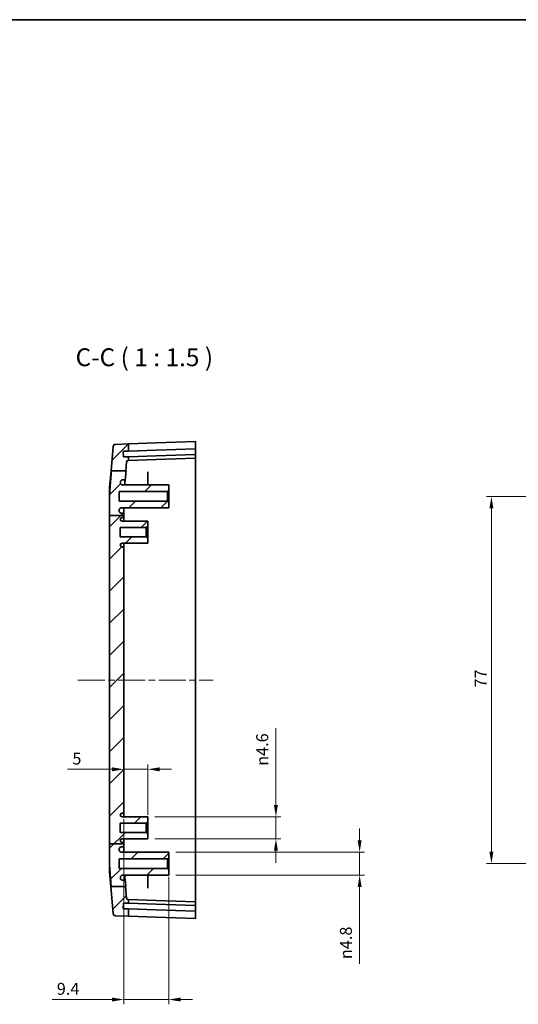
# Model space of a CAD drawing. Units: millimetres. Extents: x 14 to 2596, y 8 to 429.
# Drawn here: x 1305 to 1410, y 223 to 429 of the extents above; entities that cross this region are included whole.
import ezdxf

# ---------------------------------------------------------------- set-up
doc = ezdxf.new("R2010")
doc.units = ezdxf.units.MM
doc.linetypes.add('CHAIN', pattern=[0.3543, 0.2362, -0.0295, 0.0591, -0.0295])
doc.layers.get('Defpoints').update_dxf_attribs({"lineweight": 25})
for name, color, linetype, lineweight in [('Border (ISO)', 7, 'Continuous', 35), ('Centerline (ISO)', 131, 'Continuous', 18), ('Dimension (ISO)', 7, 'Continuous', 18), ('Hatch (ISO)', 1, 'Continuous', 18), ('Symbol (ISO)', 7, 'Continuous', 18), ('Visible (ISO)', 7, 'Continuous', 35)]:
    doc.layers.add(name, color=color, linetype=linetype, lineweight=lineweight)
doc.styles.add('Note Text (TK)', font='txt')
doc.dimstyles.new('Default - Method 1b (TK)', dxfattribs={"dimtxt": 2.5, "dimasz": 2.5, "dimexe": 1, "dimexo": 1.5, "dimgap": 1, "dimtad": 1, "dimtoh": 1, "dimrnd": 1e-08, "dimdsep": 46, "dimtxsty": 'Note Text (TK)', "dimcen": 0.09, "dimdle": 5, "dimclrd": 100, "dimclre": 100, "dimclrt": 7, "dimadec": 1, "dimazin": 1, "dimtfac": 1, "dimtmove": 0, "dimatfit": 3, "dimfxl": 1, "dimtolj": 1, "dimlwd": -1, "dimlwe": -1, "dimarcsym": 0})

# ---------------------------------------------------------------- blocks, each defined once
blk = doc.blocks.new('図面枠 tk図枠')
at = {"layer": 'Border (ISO)'}
blk.add_line((14.5, 289), (405.5, 289), dxfattribs=at)
blk = doc.blocks.new('*D70')
at = {"layer": 'Defpoints', "color": 0}
for p in [(1327.12, 270.59), (1332.12, 272.32), (1332.12, 261.29)]:
    blk.add_point(p, dxfattribs=at)
at = {"layer": 'Dimension (ISO)', "color": 100}
for p, q in [((1332.12, 262.79), (1332.12, 273.32)), ((1324.62, 272.32), (1315.31, 272.32)), ((1332.12, 272.32), (1327.12, 272.32)), ((1334.62, 272.32), (1337.12, 272.32))]:
    blk.add_line(p, q, dxfattribs=at)
for points in [[(1324.62, 272.73), (1324.62, 271.9), (1327.12, 272.32)], [(1334.62, 272.73), (1334.62, 271.9), (1332.12, 272.32)]]:
    blk.add_solid(points, dxfattribs=at)
at = {"layer": 'Dimension (ISO)', "color": 7, "insert": (1316.31, 274.57), "char_height": 2.5, "attachment_point": 4, "style": 'Note Text (TK)'}
blk.add_mtext('\\A1;5', dxfattribs=at)
blk = doc.blocks.new('*D71')
at = {"layer": 'Defpoints', "color": 0}
for p in [(1327.12, 263.39), (1336.52, 251.29), (1336.52, 224.04)]:
    blk.add_point(p, dxfattribs=at)
at = {"layer": 'Dimension (ISO)', "color": 100}
for p, q in [((1327.12, 261.89), (1327.12, 223.04)), ((1336.52, 249.79), (1336.52, 223.04)), ((1324.62, 224.04), (1312.04, 224.04)), ((1336.52, 224.04), (1327.12, 224.04)), ((1339.02, 224.04), (1341.52, 224.04))]:
    blk.add_line(p, q, dxfattribs=at)
for points in [[(1324.62, 224.46), (1324.62, 223.63), (1327.12, 224.04)], [(1339.02, 224.46), (1339.02, 223.63), (1336.52, 224.04)]]:
    blk.add_solid(points, dxfattribs=at)
at = {"layer": 'Dimension (ISO)', "color": 7, "insert": (1313.04, 226.29), "char_height": 2.5, "attachment_point": 4, "style": 'Note Text (TK)'}
blk.add_mtext('\\A1;9.4', dxfattribs=at)
blk = doc.blocks.new('*D72')
at = {"layer": 'Defpoints', "color": 0}
for p in [(1336.52, 254.94), (1376.59, 254.94), (1336.52, 250.14)]:
    blk.add_point(p, dxfattribs=at)
at = {"layer": 'Dimension (ISO)', "color": 100}
for p, q in [((1376.59, 257.44), (1376.59, 259.94)), ((1338.02, 254.94), (1377.59, 254.94)), ((1376.59, 254.94), (1376.59, 250.14)), ((1338.02, 250.14), (1377.59, 250.14)), ((1376.59, 247.64), (1376.59, 231.52))]:
    blk.add_line(p, q, dxfattribs=at)
for points in [[(1376.18, 257.44), (1377.01, 257.44), (1376.59, 254.94)], [(1376.18, 247.64), (1377.01, 247.64), (1376.59, 250.14)]]:
    blk.add_solid(points, dxfattribs=at)
at = {"layer": 'Dimension (ISO)', "color": 7, "insert": (1373.71, 232.52), "char_height": 2.5, "attachment_point": 4, "rotation": 90, "style": 'Note Text (TK)'}
blk.add_mtext('\\A1;{\\fAIGDT|b0|i0|c2|p2;n\\fMS PGothic|b0|i0|c128|p50;4.8}', dxfattribs=at)
blk = doc.blocks.new('*D73')
at = {"layer": 'Defpoints', "color": 0}
for p in [(1332.12, 262.34), (1359.03, 262.34), (1332.12, 257.74)]:
    blk.add_point(p, dxfattribs=at)
at = {"layer": 'Dimension (ISO)', "color": 100}
for p, q in [((1359.03, 264.84), (1359.03, 280.93)), ((1333.62, 262.34), (1360.03, 262.34)), ((1359.03, 257.74), (1359.03, 262.34)), ((1333.62, 257.74), (1360.03, 257.74)), ((1359.03, 255.24), (1359.03, 252.74))]:
    blk.add_line(p, q, dxfattribs=at)
for points in [[(1358.61, 264.84), (1359.44, 264.84), (1359.03, 262.34)], [(1358.61, 255.24), (1359.44, 255.24), (1359.03, 257.74)]]:
    blk.add_solid(points, dxfattribs=at)
at = {"layer": 'Dimension (ISO)', "color": 7, "insert": (1356.15, 273.05), "char_height": 2.5, "attachment_point": 4, "rotation": 90, "style": 'Note Text (TK)'}
blk.add_mtext('\\A1;{\\fAIGDT|b0|i0|c2|p2;n\\fMS PGothic|b0|i0|c128|p50;4.6}', dxfattribs=at)
blk = doc.blocks.new('*D75')
at = {"layer": 'Defpoints', "color": 0}
for p in [(1404.25, 329.54), (1439.36, 329.54), (1439.36, 252.54)]:
    blk.add_point(p, dxfattribs=at)
at = {"layer": 'Dimension (ISO)', "color": 100}
for p, q in [((1437.86, 329.54), (1403.25, 329.54)), ((1404.25, 255.04), (1404.25, 327.04)), ((1437.86, 252.54), (1403.25, 252.54))]:
    blk.add_line(p, q, dxfattribs=at)
for points in [[(1403.83, 327.04), (1404.66, 327.04), (1404.25, 329.54)], [(1403.83, 255.04), (1404.66, 255.04), (1404.25, 252.54)]]:
    blk.add_solid(points, dxfattribs=at)
at = {"layer": 'Dimension (ISO)', "color": 7, "insert": (1402, 289.46), "char_height": 2.5, "attachment_point": 4, "rotation": 90, "style": 'Note Text (TK)'}
blk.add_mtext('\\A1;77', dxfattribs=at)

msp = doc.modelspace()

# ---------------------------------------------------------------- hatches: boundary and pattern name
at = {"layer": 'Hatch (ISO)'}
h = msp.add_hatch(dxfattribs=at)
h.set_pattern_fill('ANSI31', color=256, scale=38.1, style=0)
h.set_pattern_definition([(45, (990.25, -4), (-3.367596, 3.367596), [])])
edge = h.paths.add_edge_path()
edge.add_line((1324.4469, 247.7667), (1327.4825, 247.7667))
edge.add_line((1327.4825, 247.7667), (1327.5286, 247.7667))
edge.add_spline(control_points=[(1327.5286, 247.7667), (1327.4852, 248.2951), (1327.447, 248.7676)], knot_values=[0, 0, 0, 0.03766969, 0.03766969, 0.03766969], weights=[1, 1.04394068, 1.08588525], degree=2, periodic=0)
edge.add_spline(control_points=[(1327.447, 248.7676), (1327.4441, 248.8031), (1327.4349, 248.8378), (1327.4048, 248.9024), (1327.3841, 248.9318), (1327.3309, 248.9843), (1327.298, 249.006), (1327.2256, 249.0357), (1327.1869, 249.0434), (1327.1478, 249.0434)], knot_values=[-0.04484632, -0.04484632, -0.04484632, -0.04484632, -0.03415455, -0.03415455, -0.02346124, -0.02346124, -0.01173273, -0.01173273, 0, 0, 0, 0], degree=3, periodic=0)
edge.add_line((1327.1478, 249.0434), (1326.8828, 249.0434))
edge.add_spline(control_points=[(1326.8828, 249.0434), (1326.8232, 249.0434), (1326.7641, 249.054), (1326.6524, 249.0956), (1326.6007, 249.1262), (1326.5063, 249.2078), (1326.4658, 249.2596), (1326.407, 249.3757), (1326.3892, 249.439), (1326.3841, 249.5038)], knot_values=[-0.07482066, -0.07482066, -0.07482066, -0.07482066, -0.05693729, -0.05693729, -0.03905457, -0.03905457, -0.01952199, -0.01952199, 0, 0, 0, 0], degree=3, periodic=0)
edge.add_spline(control_points=[(1326.3841, 249.5038), (1326.3801, 249.5542), (1326.3761, 249.6039)], knot_values=[0.00408618, 0.00408618, 0.00408618, 0.00834963, 0.00834963, 0.00834963], weights=[1.0087501, 1.01330089, 1.01782232], degree=2, periodic=0)
edge.add_spline(control_points=[(1326.3761, 249.6039), (1326.373, 249.6439), (1326.3746, 249.6842), (1326.3875, 249.7634), (1326.3987, 249.8021), (1326.4399, 249.899), (1326.4769, 249.9533), (1326.5696, 250.0449), (1326.6245, 250.0811), (1326.7451, 250.1306), (1326.8097, 250.1434), (1326.8749, 250.1434)], knot_values=[-0.08273221, -0.08273221, -0.08273221, -0.08273221, -0.07068966, -0.07068966, -0.05864681, -0.05864681, -0.03911427, -0.03911427, -0.01956261, -0.01956261, 0, 0, 0, 0], degree=3, periodic=0)
edge.add_line((1326.8749, 250.1434), (1336.5209, 250.1434))
edge.add_line((1336.5209, 250.1434), (1336.5209, 251.2934))
edge.add_line((1336.5209, 251.2934), (1336.2709, 251.5434))
edge.add_line((1336.2709, 251.5434), (1326.1209, 251.5434))
edge.add_line((1326.1209, 251.5434), (1326.1209, 253.5434))
edge.add_line((1326.1209, 253.5434), (1336.2709, 253.5434))
edge.add_line((1336.2709, 253.5434), (1336.5209, 253.7934))
edge.add_line((1336.5209, 253.7934), (1336.5209, 254.9434))
edge.add_line((1336.5209, 254.9434), (1326.6209, 254.9434))
edge.add_ellipse((1326.6209, 255.4434), major_axis=(0, -0.5), ratio=1, start_angle=270, end_angle=360, ccw=False)
edge.add_line((1326.1209, 255.4434), (1326.1209, 255.5434))
edge.add_ellipse((1326.6209, 255.5434), major_axis=(-0.5, 0), ratio=1, start_angle=270, end_angle=360, ccw=False)
edge.add_line((1326.6209, 256.0434), (1326.8209, 256.0434))
edge.add_ellipse((1326.8209, 256.3434), major_axis=(0, -0.3), ratio=1, start_angle=0, end_angle=90)
edge.add_line((1327.1209, 256.3434), (1327.1209, 256.705))
edge.add_line((1327.1209, 256.705), (1327.1207, 256.705))
edge.add_line((1327.1207, 256.705), (1324.1209, 256.705))
edge.add_line((1324.1209, 256.705), (1324.1209, 252.1157))
edge.add_spline(control_points=[(1324.1209, 252.1157), (1324.2258, 250.5098), (1324.4469, 247.7667)], knot_values=[1.38978894, 1.38978894, 1.38978894, 1.65811918, 1.65811918, 1.65811918], weights=[1.4252345, 1.25366782, 1], degree=2, periodic=0)
edge = h.paths.add_edge_path()
edge.add_line((1327.6974, 245.3107), (1327.4825, 247.7667))
edge.add_line((1327.4825, 247.7667), (1324.4469, 247.7667))
edge.add_line((1324.4469, 247.7667), (1324.3848, 247.7667))
edge.add_line((1324.3848, 247.7667), (1324.8819, 242.0847))
edge.add_ellipse((1325.38, 242.1283), major_axis=(-0.4981, -0.0436), ratio=1, start_angle=0, end_angle=83)
edge.add_line((1325.3625, 241.6286), (1328.1209, 241.5323))
edge.add_line((1328.1209, 241.5323), (1328.1209, 243.0332))
edge.add_line((1328.1209, 243.0332), (1327.0739, 243.0697))
edge.add_ellipse((1327.0774, 243.1697), major_axis=(-0.0035, -0.0999), ratio=1, start_angle=270, end_angle=360, ccw=False)
edge.add_line((1326.9775, 243.1732), (1327.0124, 244.1726))
edge.add_ellipse((1327.1123, 244.1691), major_axis=(-0.0999, 0.0035), ratio=1, start_angle=270, end_angle=360, ccw=False)
edge.add_line((1327.1158, 244.269), (1328.1209, 244.2339))
edge.add_line((1328.1209, 244.2339), (1328.1209, 245.0323))
edge.add_line((1328.1209, 245.0323), (1327.9858, 245.037))
edge.add_ellipse((1327.9963, 245.3368), major_axis=(-0.0105, -0.2998), ratio=1, start_angle=277, end_angle=360, ccw=False)
edge = h.paths.add_edge_path()
edge.add_line((1324.1209, 325.5595), (1327.1209, 325.5595))
edge.add_line((1327.1209, 325.5595), (1327.1209, 325.7434))
edge.add_spline(control_points=[(1327.1209, 325.7434), (1327.1209, 325.7804), (1327.1123, 325.824), (1327.0839, 325.8924), (1327.0592, 325.9293), (1327.0069, 325.9817), (1326.9699, 326.0064), (1326.9015, 326.0347), (1326.8579, 326.0434), (1326.8209, 326.0434)], knot_values=[0.04442888, 0.04442888, 0.04442888, 0.04442888, 0.0555361, 0.0555361, 0.06664332, 0.06664332, 0.07775054, 0.07775054, 0.08885776, 0.08885776, 0.08885776, 0.08885776], degree=3, periodic=0)
edge.add_line((1326.8209, 326.0434), (1326.6209, 326.0434))
edge.add_spline(control_points=[(1326.6209, 326.0434), (1326.5592, 326.0434), (1326.4866, 326.0578), (1326.3726, 326.1051), (1326.311, 326.1462), (1326.2237, 326.2335), (1326.1826, 326.295), (1326.1354, 326.409), (1326.1209, 326.4817), (1326.1209, 326.5434)], knot_values=[0, 0, 0, 0, 0.01851203, 0.01851203, 0.03702406, 0.03702406, 0.0555361, 0.0555361, 0.07404813, 0.07404813, 0.07404813, 0.07404813], degree=3, periodic=0)
edge.add_line((1326.1209, 326.5434), (1326.1209, 326.6434))
edge.add_spline(control_points=[(1326.1209, 326.6434), (1326.1209, 326.7051), (1326.1354, 326.7777), (1326.1826, 326.8917), (1326.2237, 326.9533), (1326.311, 327.0406), (1326.3726, 327.0817), (1326.4866, 327.1289), (1326.5592, 327.1434), (1326.6209, 327.1434)], knot_values=[0.07404813, 0.07404813, 0.07404813, 0.07404813, 0.09256016, 0.09256016, 0.11107219, 0.11107219, 0.12958423, 0.12958423, 0.14809626, 0.14809626, 0.14809626, 0.14809626], degree=3, periodic=0)
edge.add_line((1326.6209, 327.1434), (1336.5209, 327.1434))
edge.add_line((1336.5209, 327.1434), (1336.5209, 328.2934))
edge.add_line((1336.5209, 328.2934), (1336.2709, 328.5434))
edge.add_line((1336.2709, 328.5434), (1326.1209, 328.5434))
edge.add_line((1326.1209, 328.5434), (1326.1209, 330.5434))
edge.add_line((1326.1209, 330.5434), (1336.2709, 330.5434))
edge.add_line((1336.2709, 330.5434), (1336.5209, 330.7934))
edge.add_line((1336.5209, 330.7934), (1336.5209, 331.9434))
edge.add_line((1336.5209, 331.9434), (1326.8749, 331.9434))
edge.add_spline(control_points=[(1326.8749, 331.9434), (1326.8347, 331.9434), (1326.7945, 331.9482), (1326.7163, 331.9674), (1326.6786, 331.9817), (1326.5852, 332.0305), (1326.5339, 332.0717), (1326.4501, 332.1713), (1326.4183, 332.2288), (1326.3786, 332.3527), (1326.371, 332.418), (1326.3761, 332.4828)], knot_values=[-0.08273013, -0.08273013, -0.08273013, -0.08273013, -0.07065234, -0.07065234, -0.05857652, -0.05857652, -0.03904198, -0.03904198, -0.0195206, -0.0195206, 0, 0, 0, 0], degree=3, periodic=0)
edge.add_spline(control_points=[(1326.3761, 332.4828), (1326.3801, 332.5326), (1326.3841, 332.5829)], knot_values=[1.31415367, 1.31415367, 1.31415367, 1.31840015, 1.31840015, 1.31840015], weights=[1.01377131, 1.00926791, 1.00473525], degree=2, periodic=0)
edge.add_spline(control_points=[(1326.3841, 332.5829), (1326.3888, 332.6423), (1326.4041, 332.7003), (1326.4543, 332.8082), (1326.4889, 332.8573), (1326.5776, 332.9449), (1326.6325, 332.9812), (1326.7531, 333.0306), (1326.8177, 333.0434), (1326.8828, 333.0434)], knot_values=[-0.07482254, -0.07482254, -0.07482254, -0.07482254, -0.05696499, -0.05696499, -0.03910531, -0.03910531, -0.01955484, -0.01955484, 0, 0, 0, 0], degree=3, periodic=0)
edge.add_line((1326.8828, 333.0434), (1327.1478, 333.0434))
edge.add_spline(control_points=[(1327.1478, 333.0434), (1327.1835, 333.0434), (1327.2189, 333.0497), (1327.2858, 333.0746), (1327.3168, 333.0929), (1327.3734, 333.1417), (1327.3977, 333.1727), (1327.4331, 333.2423), (1327.4438, 333.2803), (1327.447, 333.3192)], knot_values=[-0.04484535, -0.04484535, -0.04484535, -0.04484535, -0.03413707, -0.03413707, -0.02343052, -0.02343052, -0.01171341, -0.01171341, 0, 0, 0, 0], degree=3, periodic=0)
edge.add_spline(control_points=[(1327.447, 333.3192), (1327.5045, 334.0308), (1327.5744, 334.8742)], knot_values=[1.71150195, 1.71150195, 1.71150195, 1.76962977, 1.76962977, 1.76962977], weights=[1.13398718, 1.0692689, 1], degree=2, periodic=0)
edge.add_line((1327.5744, 334.8742), (1327.531, 334.8742))
edge.add_line((1327.531, 334.8742), (1324.4917, 334.8742))
edge.add_spline(control_points=[(1324.4917, 334.8742), (1324.2351, 331.7187), (1324.1209, 329.971)], knot_values=[0, 0, 0, 0.30083546, 0.30083546, 0.30083546], weights=[1, 1.29143918, 1.48377002], degree=2, periodic=0)
edge.add_line((1324.1209, 329.971), (1324.1209, 325.5595))
edge = h.paths.add_edge_path()
edge.add_ellipse((1326.8209, 256.6934), major_axis=(0.2998, 0.0116), ratio=1, start_angle=0, end_angle=87.781279)
edge.add_line((1326.8209, 256.9934), (1326.7409, 256.9934))
edge.add_ellipse((1326.7409, 257.3634), major_axis=(0, -0.37), ratio=1, start_angle=270, end_angle=360, ccw=False)
edge.add_ellipse((1326.7405, 257.3452), major_axis=(-0.3696, 0.0182), ratio=1, start_angle=273.115949, end_angle=360, ccw=False)
edge.add_line((1326.7385, 257.7152), (1332.1209, 257.7434))
edge.add_line((1332.1209, 257.7434), (1332.1209, 258.7934))
edge.add_line((1332.1209, 258.7934), (1331.8209, 259.0934))
edge.add_line((1331.8209, 259.0934), (1326.3709, 259.0934))
edge.add_line((1326.3709, 259.0934), (1326.3709, 260.9934))
edge.add_line((1326.3709, 260.9934), (1331.8209, 260.9934))
edge.add_line((1331.8209, 260.9934), (1332.1209, 261.2934))
edge.add_line((1332.1209, 261.2934), (1332.1209, 262.3434))
edge.add_line((1332.1209, 262.3434), (1326.7385, 262.3716))
edge.add_ellipse((1326.7405, 262.7416), major_axis=(-0.0019, -0.37), ratio=1, start_angle=273.115949, end_angle=360, ccw=False)
edge.add_ellipse((1326.7409, 262.7234), major_axis=(-0.37, 0), ratio=1, start_angle=270, end_angle=360, ccw=False)
edge.add_line((1326.7409, 263.0934), (1326.8209, 263.0934))
edge.add_ellipse((1326.8209, 263.3934), major_axis=(0, -0.3), ratio=1, start_angle=0, end_angle=90)
edge.add_line((1327.1209, 263.3934), (1327.1209, 318.6934))
edge.add_ellipse((1326.8209, 318.6934), major_axis=(0.3, 0), ratio=1, start_angle=0, end_angle=90)
edge.add_line((1326.8209, 318.9934), (1326.7409, 318.9934))
edge.add_ellipse((1326.7409, 319.3634), major_axis=(0, -0.37), ratio=1, start_angle=270, end_angle=360, ccw=False)
edge.add_ellipse((1326.7405, 319.3452), major_axis=(-0.3696, 0.0182), ratio=1, start_angle=273.115949, end_angle=360, ccw=False)
edge.add_line((1326.7385, 319.7152), (1332.1209, 319.7434))
edge.add_line((1332.1209, 319.7434), (1332.1209, 320.7934))
edge.add_line((1332.1209, 320.7934), (1331.8209, 321.0934))
edge.add_line((1331.8209, 321.0934), (1326.3709, 321.0934))
edge.add_line((1326.3709, 321.0934), (1326.3709, 322.9934))
edge.add_line((1326.3709, 322.9934), (1331.8209, 322.9934))
edge.add_line((1331.8209, 322.9934), (1332.1209, 323.2934))
edge.add_line((1332.1209, 323.2934), (1332.1209, 324.3434))
edge.add_line((1332.1209, 324.3434), (1326.7385, 324.3716))
edge.add_ellipse((1326.7405, 324.7416), major_axis=(-0.0019, -0.37), ratio=1, start_angle=273.115949, end_angle=360, ccw=False)
edge.add_ellipse((1326.7409, 324.7234), major_axis=(-0.37, 0), ratio=1, start_angle=270, end_angle=360, ccw=False)
edge.add_line((1326.7409, 325.0934), (1326.8209, 325.0934))
edge.add_ellipse((1326.8209, 325.3934), major_axis=(0, -0.3), ratio=1, start_angle=0, end_angle=90)
edge.add_line((1327.1209, 325.3934), (1327.1209, 325.5595))
edge.add_line((1327.1209, 325.5595), (1324.1209, 325.5595))
edge.add_line((1324.1209, 325.5595), (1324.1209, 256.705))
edge.add_line((1324.1209, 256.705), (1327.1207, 256.705))
edge = h.paths.add_edge_path()
edge.add_line((1327.531, 334.8742), (1327.6974, 336.7761))
edge.add_ellipse((1327.9963, 336.7499), major_axis=(-0.2989, 0.0261), ratio=1, start_angle=277, end_angle=360, ccw=False)
edge.add_line((1327.9858, 337.0498), (1328.1209, 337.0545))
edge.add_line((1328.1209, 337.0545), (1328.1209, 337.8528))
edge.add_line((1328.1209, 337.8528), (1327.1158, 337.8177))
edge.add_ellipse((1327.1123, 337.9177), major_axis=(0.0035, -0.0999), ratio=1, start_angle=270, end_angle=360, ccw=False)
edge.add_line((1327.0124, 337.9142), (1326.9775, 338.9136))
edge.add_ellipse((1327.0774, 338.9171), major_axis=(-0.0999, -0.0035), ratio=1, start_angle=270, end_angle=360, ccw=False)
edge.add_line((1327.0739, 339.017), (1328.1209, 339.0536))
edge.add_line((1328.1209, 339.0536), (1328.1209, 340.5545))
edge.add_line((1328.1209, 340.5545), (1325.3625, 340.4582))
edge.add_ellipse((1325.38, 339.9585), major_axis=(-0.0174, 0.4997), ratio=1, start_angle=0, end_angle=83)
edge.add_line((1324.8819, 340.002), (1324.4332, 334.8742))
edge.add_line((1324.4332, 334.8742), (1324.4917, 334.8742))
edge.add_line((1324.4917, 334.8742), (1327.531, 334.8742))

# ---------------------------------------------------------------- linework, layer by layer
at = {"layer": 'Centerline (ISO)', "linetype": 'CHAIN', "ltscale": 23.990969}
msp.add_line((1317.4236, 291.0434), (1345.8709, 291.0434), dxfattribs=at)
at = {"layer": 'Visible (ISO)'}
for p, q in [((1333.9068, 340.7565), (1328.1209, 340.5545)), ((1333.9068, 340.7565), (1342.1209, 341.0434)), ((1342.1209, 341.0434), (1342.1209, 339.5425)), ((1324.8819, 340.002), (1324.4332, 334.8742)), ((1328.1209, 340.5545), (1325.3625, 340.4582)), ((1327.0124, 337.9142), (1326.9775, 338.9136)), ((1327.0739, 339.017), (1328.1209, 339.0536)), ((1328.1209, 339.0536), (1328.1209, 340.5545)), ((1328.1209, 339.0536), (1333.9068, 339.2556)), ((1333.9068, 339.2556), (1342.1209, 339.5425)), ((1342.1209, 339.4424), (1342.1209, 339.5425)), ((1342.1209, 339.4424), (1342.1209, 338.4418)), ((1328.1209, 337.8528), (1327.1158, 337.8177)), ((1327.531, 334.8742), (1327.6974, 336.7761)), ((1327.9858, 337.0498), (1328.1209, 337.0545)), ((1333.9068, 338.0549), (1328.1209, 337.8528)), ((1328.1209, 337.0545), (1328.1209, 337.8528)), ((1328.1209, 337.0545), (1333.9068, 337.2565)), ((1342.1209, 338.3417), (1333.9068, 338.0549)), ((1342.1209, 337.5434), (1333.9068, 337.2565)), ((1342.1209, 338.3417), (1342.1209, 338.4418)), ((1342.1209, 338.3417), (1342.1209, 337.5434)), ((1342.1209, 337.5434), (1342.1209, 326.0434)), ((1324.1209, 331.3043), (1324.4332, 334.8742)), ((1324.4917, 334.8742), (1327.5744, 334.8742)), ((1326.8828, 333.0434), (1327.1478, 333.0434)), ((1332.1209, 331.9434), (1332.1209, 334.276)), ((1324.1209, 329.971), (1324.1209, 331.3043)), ((1326.1209, 328.5434), (1326.1209, 330.5434)), ((1326.1209, 330.5434), (1336.2709, 330.5434)), ((1336.5209, 331.9434), (1326.8749, 331.9434)), ((1336.5209, 331.9434), (1326.8749, 331.9434)), ((1336.2709, 330.5434), (1336.5209, 330.7934)), ((1336.2709, 330.5434), (1336.2709, 328.5434)), ((1336.5209, 330.7934), (1336.5209, 331.9434)), ((1336.5209, 328.2934), (1336.5209, 330.7934)), ((1324.1209, 329.971), (1324.1209, 325.5595)), ((1336.2709, 328.5434), (1326.1209, 328.5434)), ((1336.5209, 328.2934), (1336.2709, 328.5434)), ((1336.5209, 327.1434), (1336.5209, 328.2934)), ((1326.1209, 326.5434), (1326.1209, 326.6434)), ((1326.6209, 327.1434), (1336.5209, 327.1434)), ((1336.5209, 327.1434), (1326.6209, 327.1434)), ((1327.1209, 325.7434), (1327.1209, 327.1434)), ((1324.1209, 325.5595), (1324.1209, 256.705)), ((1324.1209, 325.5595), (1327.1209, 325.5595)), ((1326.8209, 326.0434), (1326.6209, 326.0434)), ((1332.1209, 324.3434), (1326.7385, 324.3716)), ((1326.7409, 325.0934), (1326.8209, 325.0934)), ((1327.1209, 325.5595), (1327.1209, 325.7434)), ((1327.1209, 325.3934), (1327.1209, 325.5595)), ((1327.1209, 324.3696), (1327.1209, 325.3934)), ((1332.1209, 323.2934), (1332.1209, 324.3434)), ((1342.1209, 326.0434), (1342.1209, 256.0434)), ((1326.3709, 321.0934), (1326.3709, 322.9934)), ((1326.3709, 322.9934), (1331.8209, 322.9934)), ((1331.8209, 322.9934), (1332.1209, 323.2934)), ((1331.8209, 322.9934), (1331.8209, 321.0934)), ((1332.1209, 320.7934), (1332.1209, 323.2934)), ((1331.8209, 321.0934), (1326.3709, 321.0934)), ((1332.1209, 320.7934), (1331.8209, 321.0934)), ((1332.1209, 319.7434), (1332.1209, 320.7934)), ((1326.7385, 319.7152), (1332.1209, 319.7434)), ((1326.8209, 318.9934), (1326.7409, 318.9934)), ((1327.1209, 318.6934), (1327.1209, 319.7172)), ((1327.1209, 263.3934), (1327.1209, 318.6934)), ((1332.1209, 262.3434), (1326.7385, 262.3716)), ((1326.7409, 263.0934), (1326.8209, 263.0934)), ((1327.1209, 262.3696), (1327.1209, 263.3934)), ((1332.1209, 261.2934), (1332.1209, 262.3434)), ((1326.3709, 259.0934), (1326.3709, 260.9934)), ((1326.3709, 260.9934), (1331.8209, 260.9934)), ((1331.8209, 260.9934), (1332.1209, 261.2934)), ((1331.8209, 260.9934), (1331.8209, 259.0934)), ((1332.1209, 258.7934), (1332.1209, 261.2934)), ((1331.8209, 259.0934), (1326.3709, 259.0934)), ((1332.1209, 258.7934), (1331.8209, 259.0934)), ((1332.1209, 257.7434), (1332.1209, 258.7934)), ((1324.1209, 256.705), (1327.1209, 256.705)), ((1324.1209, 256.705), (1324.1209, 252.1157)), ((1326.6209, 256.0434), (1326.8209, 256.0434)), ((1326.7385, 257.7152), (1332.1209, 257.7434)), ((1326.8209, 256.9934), (1326.7409, 256.9934)), ((1327.1209, 256.705), (1327.1209, 257.7172)), ((1327.1209, 256.3434), (1327.1209, 256.705)), ((1327.1209, 254.9434), (1327.1209, 256.3434)), ((1342.1209, 256.0434), (1342.1209, 244.5434)), ((1326.1209, 255.4434), (1326.1209, 255.5434)), ((1336.5209, 254.9434), (1326.6209, 254.9434)), ((1336.5209, 253.7934), (1336.5209, 254.9434)), ((1324.1209, 250.7825), (1324.1209, 252.1157)), ((1326.1209, 251.5434), (1326.1209, 253.5434)), ((1326.1209, 253.5434), (1336.2709, 253.5434)), ((1336.2709, 253.5434), (1336.5209, 253.7934)), ((1336.2709, 253.5434), (1336.2709, 251.5434)), ((1336.5209, 251.2934), (1336.5209, 253.7934)), ((1324.1209, 250.7825), (1324.3848, 247.7667)), ((1336.2709, 251.5434), (1326.1209, 251.5434)), ((1326.8749, 250.1434), (1336.5209, 250.1434)), ((1332.1209, 247.8107), (1332.1209, 250.1434)), ((1336.5209, 251.2934), (1336.2709, 251.5434)), ((1336.5209, 250.1434), (1336.5209, 251.2934)), ((1324.3848, 247.7667), (1324.8819, 242.0847)), ((1324.4469, 247.7667), (1327.5286, 247.7667)), ((1327.1478, 249.0434), (1326.8828, 249.0434)), ((1327.6974, 245.3107), (1327.4825, 247.7667)), ((1326.9775, 243.1732), (1327.0124, 244.1726)), ((1327.1158, 244.269), (1328.1209, 244.2339)), ((1328.1209, 245.0323), (1327.9858, 245.037)), ((1328.1209, 244.2339), (1328.1209, 245.0323)), ((1333.9068, 244.8302), (1328.1209, 245.0323)), ((1328.1209, 244.2339), (1333.9068, 244.0319)), ((1333.9068, 244.8302), (1342.1209, 244.5434)), ((1333.9068, 244.0319), (1342.1209, 243.745)), ((1342.1209, 244.5434), (1342.1209, 243.745)), ((1342.1209, 243.645), (1342.1209, 243.745)), ((1342.1209, 243.645), (1342.1209, 242.6444)), ((1325.3625, 241.6286), (1328.1209, 241.5323)), ((1328.1209, 243.0332), (1327.0739, 243.0697)), ((1328.1209, 241.5323), (1328.1209, 243.0332)), ((1333.9068, 242.8311), (1328.1209, 243.0332)), ((1342.1209, 242.5443), (1333.9068, 242.8311)), ((1342.1209, 242.5443), (1342.1209, 242.6444)), ((1342.1209, 242.5443), (1342.1209, 241.0434)), ((1328.1209, 241.5323), (1333.9068, 241.3302)), ((1342.1209, 241.0434), (1333.9068, 241.3302))]:
    msp.add_line(p, q, dxfattribs=at)
for centre, radius, start, end in [((1325.38, 339.9585), 0.5, 92, 175), ((1327.0774, 338.9171), 0.1, 92, 182), ((1327.1123, 337.9177), 0.1, 182, 272), ((1327.9963, 336.7499), 0.3, 92, 175), ((1326.6209, 326.6434), 0.5, 90, 180), ((1326.7409, 324.7234), 0.37, 90, 180), ((1326.7405, 324.7416), 0.37, 182.815949, 269.7), ((1326.8209, 325.3934), 0.3, 270, 0), ((1326.7405, 319.3452), 0.37, 90.3, 177.184051), ((1326.7409, 319.3634), 0.37, 180, 270), ((1326.8209, 318.6934), 0.3, 0, 90), ((1326.7409, 262.7234), 0.37, 90, 180), ((1326.7405, 262.7416), 0.37, 182.815949, 269.7), ((1326.8209, 263.3934), 0.3, 270, 0), ((1326.6209, 255.5434), 0.5, 90, 180), ((1326.7405, 257.3452), 0.37, 90.3, 177.184051), ((1326.7409, 257.3634), 0.37, 180, 270), ((1326.8209, 256.6934), 0.3, 2.218721, 90), ((1326.8209, 256.3434), 0.3, 270, 0), ((1326.6209, 255.4434), 0.5, 180, 270), ((1327.1123, 244.1691), 0.1, 88, 178), ((1327.9963, 245.3368), 0.3, 185, 268), ((1325.38, 242.1283), 0.5, 185, 268), ((1327.0774, 243.1697), 0.1, 178, 268)]:
    msp.add_arc(centre, radius, start, end, dxfattribs=at)
for points, weights in [([(1324.4917, 334.8742), (1324.2351, 331.7187), (1324.1209, 329.971)], [1, 1.29143917988, 1.48377001587]), ([(1327.447, 333.3192), (1327.5045, 334.0308), (1327.5744, 334.8742)], [1.13398718469, 1.0692688988, 1]), ([(1326.3761, 332.4828), (1326.3801, 332.5326), (1326.3841, 332.5829)], [1.01377131365, 1.00926790503, 1.00473524851]), ([(1324.1209, 252.1157), (1324.2258, 250.5098), (1324.4469, 247.7667)], [1.42523449821, 1.2536678245, 1]), ([(1326.3841, 249.5038), (1326.3801, 249.5542), (1326.3761, 249.6039)], [1.00875010006, 1.01330089164, 1.01782231849]), ([(1327.5286, 247.7667), (1327.4852, 248.2951), (1327.447, 248.7676)], [1, 1.043940685, 1.08588525067])]:
    msp.add_rational_spline(points, weights, degree=2, dxfattribs=at)
for points, knots in [([(1332.1209, 334.276), (1332.1209, 334.3037), (1332.1209, 334.3365), (1332.1209, 334.4086), (1332.1209, 334.4473), (1332.1209, 334.5254), (1332.1209, 334.5642), (1332.1209, 334.624), (1332.1209, 334.6463), (1332.1209, 334.6873), (1332.1209, 334.7057), (1332.1209, 334.7217)], [0, 0, 0, 0, 0.0117332544, 0.0117332544, 0.0234606047, 0.0234606047, 0.0351797124, 0.0351797124, 0.0428178659, 0.0428178659, 0.050456029, 0.050456029, 0.050456029, 0.050456029]), ([(1326.8749, 331.9434), (1326.8347, 331.9434), (1326.7945, 331.9482), (1326.7163, 331.9674), (1326.6786, 331.9817), (1326.5852, 332.0305), (1326.5339, 332.0717), (1326.4501, 332.1713), (1326.4183, 332.2288), (1326.3786, 332.3527), (1326.371, 332.418), (1326.3761, 332.4828)], [-0.0827301342, -0.0827301342, -0.0827301342, -0.0827301342, -0.0706523356, -0.0706523356, -0.0585765187, -0.0585765187, -0.0390419838, -0.0390419838, -0.0195205967, -0.0195205967, 0, 0, 0, 0]), ([(1326.3841, 332.5829), (1326.3888, 332.6423), (1326.4041, 332.7003), (1326.4543, 332.8082), (1326.4889, 332.8573), (1326.5776, 332.9449), (1326.6325, 332.9812), (1326.7531, 333.0306), (1326.8177, 333.0434), (1326.8828, 333.0434)], [-0.0748225443, -0.0748225443, -0.0748225443, -0.0748225443, -0.0569649887, -0.0569649887, -0.0391053103, -0.0391053103, -0.0195548384, -0.0195548384, 0, 0, 0, 0]), ([(1327.1478, 333.0434), (1327.1835, 333.0434), (1327.2189, 333.0497), (1327.2858, 333.0746), (1327.3168, 333.0929), (1327.3734, 333.1417), (1327.3977, 333.1727), (1327.4331, 333.2423), (1327.4438, 333.2803), (1327.447, 333.3192)], [-0.0448453473, -0.0448453473, -0.0448453473, -0.0448453473, -0.034137067, -0.034137067, -0.0234305187, -0.0234305187, -0.0117134109, -0.0117134109, 0, 0, 0, 0]), ([(1327.2747, 331.9434), (1327.2875, 332.0892), (1327.3, 332.2258), (1327.3263, 332.504), (1327.3399, 332.6404), (1327.3654, 332.8762), (1327.3773, 332.9755), (1327.397, 333.1192), (1327.4057, 333.1709), (1327.4116, 333.2002)], [0.012090809, 0.012090809, 0.012090809, 0.012090809, 0.069250623, 0.069250623, 0.138501246, 0.138501246, 0.207751868, 0.207751868, 0.266443496, 0.266443496, 0.266443496, 0.266443496]), ([(1327.4116, 333.2002), (1327.4108, 333.1964), (1327.41, 333.1923), (1327.4012, 333.1464), (1327.3907, 333.0775), (1327.3681, 332.9), (1327.3558, 332.7906), (1327.3294, 332.536), (1327.3153, 332.3909), (1327.2922, 332.1395), (1327.2835, 332.0436), (1327.2747, 331.9434)], [0.279065925, 0.279065925, 0.279065925, 0.279065925, 0.28643584, 0.28643584, 0.355687438, 0.355687438, 0.424939036, 0.424939036, 0.494190634, 0.494190634, 0.533470986, 0.533470986, 0.533470986, 0.533470986]), ([(1326.1209, 326.6434), (1326.1209, 326.7051), (1326.1354, 326.7777), (1326.1826, 326.8917), (1326.2237, 326.9533), (1326.311, 327.0406), (1326.3726, 327.0817), (1326.4866, 327.1289), (1326.5592, 327.1434), (1326.6209, 327.1434)], [0.0740481295, 0.0740481295, 0.0740481295, 0.0740481295, 0.0925601619, 0.0925601619, 0.1110721943, 0.1110721943, 0.1295842267, 0.1295842267, 0.1480962591, 0.1480962591, 0.1480962591, 0.1480962591]), ([(1326.6209, 326.0434), (1326.5592, 326.0434), (1326.4866, 326.0578), (1326.3726, 326.1051), (1326.311, 326.1462), (1326.2237, 326.2335), (1326.1826, 326.295), (1326.1354, 326.409), (1326.1209, 326.4817), (1326.1209, 326.5434)], [0, 0, 0, 0, 0.0185120324, 0.0185120324, 0.0370240648, 0.0370240648, 0.0555360972, 0.0555360972, 0.0740481295, 0.0740481295, 0.0740481295, 0.0740481295]), ([(1327.1209, 325.7434), (1327.1209, 325.7804), (1327.1123, 325.824), (1327.0839, 325.8924), (1327.0592, 325.9293), (1327.0069, 325.9817), (1326.9699, 326.0064), (1326.9015, 326.0347), (1326.8579, 326.0434), (1326.8209, 326.0434)], [0.0444288777, 0.0444288777, 0.0444288777, 0.0444288777, 0.0555360972, 0.0555360972, 0.0666433166, 0.0666433166, 0.077750536, 0.077750536, 0.0888577554, 0.0888577554, 0.0888577554, 0.0888577554]), ([(1327.1481, 256.0434), (1327.1463, 256.0511), (1327.1446, 256.0587), (1327.1356, 256.0966), (1327.1283, 256.1244), (1327.1209, 256.1494)], [-0.0064235343, -0.0064235343, -0.0064235343, -0.0064235343, 0, 0, 0.0265291667, 0.0265291667, 0.0265291667, 0.0265291667]), ([(1326.3761, 249.6039), (1326.373, 249.6439), (1326.3746, 249.6842), (1326.3875, 249.7634), (1326.3987, 249.8021), (1326.4399, 249.899), (1326.4769, 249.9533), (1326.5696, 250.0449), (1326.6245, 250.0811), (1326.7451, 250.1306), (1326.8097, 250.1434), (1326.8749, 250.1434)], [-0.0827322078, -0.0827322078, -0.0827322078, -0.0827322078, -0.0706896611, -0.0706896611, -0.0586468117, -0.0586468117, -0.0391142696, -0.0391142696, -0.0195626059, -0.0195626059, 0, 0, 0, 0]), ([(1327.2747, 250.1434), (1327.2875, 249.9975), (1327.3, 249.8609), (1327.3263, 249.5828), (1327.3399, 249.4463), (1327.3654, 249.2106), (1327.3773, 249.1112), (1327.397, 248.9675), (1327.4057, 248.9159), (1327.4116, 248.8865)], [0.012090809, 0.012090809, 0.012090809, 0.012090809, 0.069250623, 0.069250623, 0.138501245, 0.138501245, 0.207751868, 0.207751868, 0.266445169, 0.266445169, 0.266445169, 0.266445169]), ([(1326.8828, 249.0434), (1326.8232, 249.0434), (1326.7641, 249.054), (1326.6524, 249.0956), (1326.6007, 249.1262), (1326.5063, 249.2078), (1326.4658, 249.2596), (1326.407, 249.3757), (1326.3892, 249.439), (1326.3841, 249.5038)], [-0.0748206557, -0.0748206557, -0.0748206557, -0.0748206557, -0.0569372869, -0.0569372869, -0.039054572, -0.039054572, -0.0195219878, -0.0195219878, 0, 0, 0, 0]), ([(1327.447, 248.7676), (1327.4441, 248.8031), (1327.4349, 248.8378), (1327.4048, 248.9024), (1327.3841, 248.9318), (1327.3309, 248.9843), (1327.298, 249.006), (1327.2256, 249.0357), (1327.1869, 249.0434), (1327.1478, 249.0434)], [-0.0448463227, -0.0448463227, -0.0448463227, -0.0448463227, -0.0341545542, -0.0341545542, -0.0234612409, -0.0234612409, -0.0117327305, -0.0117327305, 0, 0, 0, 0]), ([(1332.1209, 247.3651), (1332.1209, 247.3896), (1332.1209, 247.4198), (1332.1209, 247.4882), (1332.1209, 247.5258), (1332.1209, 247.6034), (1332.1209, 247.6427), (1332.1209, 247.7048), (1332.1209, 247.7284), (1332.1209, 247.7724), (1332.1209, 247.7927), (1332.1209, 247.8107)], [0, 0, 0, 0, 0.011712923, 0.011712923, 0.0234258962, 0.0234258962, 0.035144698, 0.035144698, 0.0427993572, 0.0427993572, 0.0504548871, 0.0504548871, 0.0504548871, 0.0504548871])]:
    msp.add_open_spline(points, degree=3, knots=knots, dxfattribs=at)

# ---------------------------------------------------------------- block references
at = {"xscale": 1.5, "yscale": 1.5, "zscale": 1.5}
msp.add_blockref('図面枠 tk図枠', (990.25, -4), dxfattribs=at)

# ---------------------------------------------------------------- texts
at = {"layer": 'Symbol (ISO)', "color": 7, "insert": (1316.9876, 355.6684), "char_height": 3.75, "attachment_point": 7, "style": 'Note Text (TK)'}
msp.add_mtext('C-C ( 1 : 1.5 )', dxfattribs=at)

# ---------------------------------------------------------------- dimensions: what is measured, and where the dimension line sits
at = {"layer": 'Dimension (ISO)', "color": 100}
dim = msp.add_linear_dim(base=(1404.2451, 329.5434), p1=(1439.3596, 252.5434), p2=(1439.3596, 329.5434), angle=90, dimstyle='Default - Method 1b (TK)', override={"dimtoh": 0, "dimdec": 2, "dimtp": 0, "dimtm": 0, "dimtdec": 2, "dimtofl": 0, "dimatfit": 1}, dxfattribs=at)
dim.commit()
dim.dimension.update_dxf_attribs({"geometry": '*D75', "text_midpoint": (1404.2451, 291.0434), "dimtype": 160})
for base, p1, p2, picture, middle in [((1359.0282, 262.3434), (1332.1209, 257.7434), (1332.1209, 262.3434), '*D73', (1359.0282, 276.4905)), ((1376.5923, 254.9434), (1336.5209, 250.1434), (1336.5209, 254.9434), '*D72', (1376.5923, 235.9749))]:
    dim = msp.add_linear_dim(base=base, p1=p1, p2=p2, angle=90, text='{\\fAIGDT|b0|i0|c2|p2;n\\fMS PGothic|b0|i0|c128|p50;<>}', dimstyle='Default - Method 1b (TK)', override={"dimtoh": 0, "dimdec": 2, "dimtp": 0, "dimtm": 0, "dimtdec": 2, "dimtofl": 1, "dimatfit": 1}, dxfattribs=at)
    dim.commit()
    dim.dimension.update_dxf_attribs({"geometry": picture, "text_midpoint": middle, "dimtype": 160})
for base, p1, p2, override, picture, middle in [((1332.1209, 272.3168), (1327.1209, 270.5902), (1332.1209, 261.2934), {"dimtoh": 0, "dimdec": 2, "dimse1": 1, "dimtp": 0, "dimtm": 0, "dimtdec": 2, "dimtofl": 1, "dimatfit": 1}, '*D70', (1317.0343, 272.3168)), ((1336.5209, 224.0434), (1327.1209, 263.3934), (1336.5209, 251.2934), {"dimtoh": 0, "dimdec": 2, "dimtp": 0, "dimtm": 0, "dimtdec": 2, "dimtofl": 1, "dimatfit": 1}, '*D71', (1315.074, 224.0434))]:
    dim = msp.add_linear_dim(base=base, p1=p1, p2=p2, dimstyle='Default - Method 1b (TK)', override=override, dxfattribs=at)
    dim.commit()
    dim.dimension.update_dxf_attribs({"geometry": picture, "text_midpoint": middle, "dimtype": 160})

doc.saveas('drawing.dxf')
